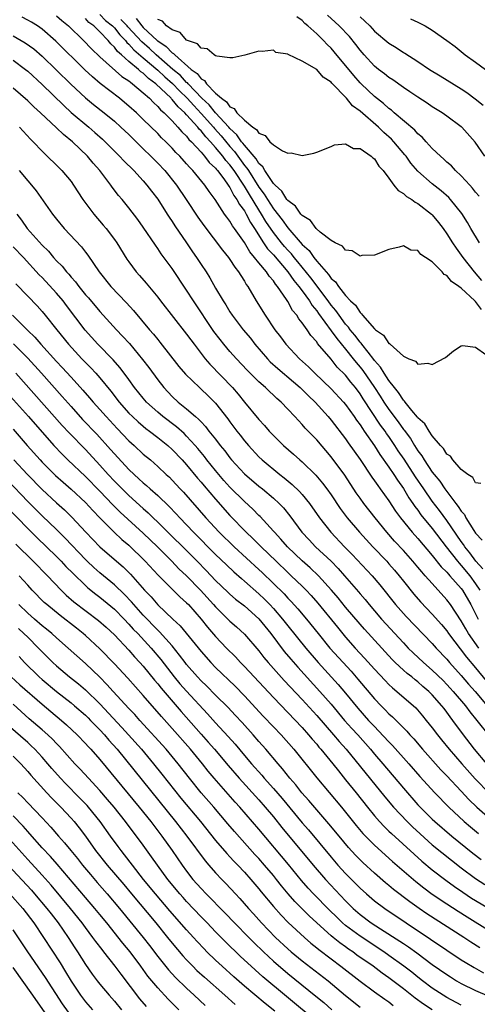
# Model space of a CAD drawing. Units: inches. Extents: x 2613000 to 2616000, y 1482000 to 1485000.
# Drawn here: x 2613080 to 2613143, y 1483272 to 1483408 of the extents above; entities that cross this region are included whole.
import ezdxf

# ---------------------------------------------------------------- set-up
doc = ezdxf.new("R2010")
doc.units = ezdxf.units.IN
doc.header["$MEASUREMENT"] = 0
doc.layers.add('LD26131482_2ft', color=6, linetype='Continuous')

msp = doc.modelspace()

# ---------------------------------------------------------------- linework, layer by layer
at = {"layer": 'LD26131482_2ft'}
for points, elevation in [([(2613143.97, 1483331.97), (2613143.04, 1483333), (2613142.18, 1483334.18), (2613141.51, 1483335), (2613141.31, 1483335.31), (2613141, 1483335.73), (2613139, 1483338.65), (2613138, 1483340), (2613137, 1483341.32), (2613135.82, 1483343), (2613134.67, 1483344.67), (2613133.1, 1483347.1), (2613132.28, 1483348.28), (2613131.83, 1483349), (2613131, 1483350.23), (2613130.67, 1483350.67), (2613130.46, 1483351), (2613129.83, 1483351.83), (2613127.45, 1483355.45), (2613127, 1483356.16), (2613126.35, 1483357), (2613125.74, 1483357.74), (2613125, 1483358.71), (2613123.85, 1483359.85), (2613123, 1483360.92), (2613121.12, 1483363.12), (2613121, 1483363.32), (2613120.19, 1483364.19), (2613119.67, 1483365), (2613119, 1483365.97), (2613118.52, 1483366.52), (2613118.24, 1483367), (2613117.66, 1483367.66), (2613117, 1483368.91), (2613116.84, 1483369.16), (2613115.56, 1483371), (2613115.29, 1483371.29), (2613115, 1483371.75), (2613114.4, 1483372.4), (2613114.04, 1483373), (2613113, 1483374.25), (2613112.41, 1483375), (2613111.75, 1483375.75), (2613111, 1483377.04), (2613109.64, 1483379), (2613109.37, 1483379.37), (2613109, 1483380.01), (2613108.56, 1483380.56), (2613108.25, 1483381), (2613106.93, 1483383), (2613106.1, 1483384.1), (2613105.51, 1483385), (2613103.86, 1483387), (2613103.43, 1483387.43), (2613103, 1483387.95), (2613102.05, 1483389), (2613101.52, 1483389.52), (2613101, 1483390.1), (2613100.1, 1483391), (2613099.54, 1483391.54), (2613099, 1483392.11), (2613097, 1483394.08), (2613096.04, 1483395), (2613095, 1483395.93), (2613094.42, 1483396.42), (2613093.7, 1483397), (2613091.04, 1483399.04), (2613089.95, 1483399.95), (2613088.92, 1483400.92), (2613084.91, 1483404.91), (2613083, 1483406.55), (2613082.34, 1483407), (2613081.51, 1483407.51), (2613081, 1483407.81), (2613080.22, 1483408.22)], 10244), ([(2613085, 1483408.41), (2613085.74, 1483407.74), (2613086.66, 1483407), (2613088.74, 1483405), (2613089.85, 1483403.85), (2613091, 1483402.75), (2613094.03, 1483400.03), (2613095, 1483399.41), (2613095.21, 1483399.21), (2613095.53, 1483399), (2613097, 1483397.75), (2613097.84, 1483397), (2613098.4, 1483396.4), (2613099, 1483395.88), (2613099.4, 1483395.4), (2613099.88, 1483395), (2613101, 1483393.86), (2613101.8, 1483393), (2613102.35, 1483392.35), (2613103, 1483391.75), (2613103.32, 1483391.32), (2613103.67, 1483391), (2613105, 1483389.55), (2613105.48, 1483389), (2613106.13, 1483388.13), (2613107, 1483387.33), (2613107.14, 1483387.14), (2613107.26, 1483387), (2613108.13, 1483385.87), (2613108.76, 1483385), (2613108.85, 1483384.85), (2613109, 1483384.66), (2613109.55, 1483383.55), (2613109.97, 1483383), (2613110.31, 1483382.31), (2613111, 1483381.43), (2613111.25, 1483381), (2613111.83, 1483379.83), (2613112.38, 1483379), (2613113.66, 1483377), (2613114.2, 1483376.2), (2613115, 1483375.34), (2613117.02, 1483373), (2613117.83, 1483371.83), (2613118.54, 1483371), (2613119, 1483370.37), (2613119.99, 1483369), (2613120.36, 1483368.36), (2613121, 1483367.61), (2613121.25, 1483367.25), (2613123, 1483364.87), (2613123.77, 1483363.77), (2613125, 1483362.3), (2613126.06, 1483361), (2613126.47, 1483360.47), (2613127, 1483359.85), (2613127.38, 1483359.38), (2613128.99, 1483357), (2613129.8, 1483355.8), (2613130.3, 1483355), (2613131, 1483353.97), (2613132.27, 1483352.27), (2613133, 1483351.23), (2613133.11, 1483351.11), (2613133.96, 1483349.96), (2613134.54, 1483349), (2613135, 1483348.28), (2613135.56, 1483347.56), (2613135.88, 1483347), (2613137, 1483345.33), (2613137.26, 1483345), (2613138.05, 1483344.05), (2613138.75, 1483343), (2613139, 1483342.66), (2613140.25, 1483341), (2613140.58, 1483340.58), (2613141, 1483339.9), (2613141.44, 1483339.44), (2613141.66, 1483339), (2613142.76, 1483337.24), (2613143, 1483336.88), (2613143.92, 1483335.92)], 10242), ([(2613143.73, 1483343.73), (2613143, 1483343.83), (2613142.59, 1483344.59), (2613141.9, 1483345), (2613141, 1483345.7), (2613139.85, 1483347), (2613139.52, 1483347.52), (2613139, 1483347.81), (2613138.57, 1483348.57), (2613138.14, 1483349), (2613137, 1483350.33), (2613136.56, 1483351), (2613135.98, 1483351.98), (2613135, 1483352.82), (2613134.93, 1483352.93), (2613134.16, 1483353.84), (2613133.23, 1483355), (2613133.14, 1483355.14), (2613133, 1483355.26), (2613132.34, 1483356.34), (2613131.77, 1483357), (2613131, 1483357.97), (2613130.33, 1483359), (2613129.84, 1483359.84), (2613129, 1483360.77), (2613128.91, 1483360.91), (2613128.11, 1483361.89), (2613127.25, 1483363), (2613127.15, 1483363.15), (2613127, 1483363.28), (2613126.26, 1483364.26), (2613125.63, 1483365), (2613125.38, 1483365.38), (2613125, 1483365.79), (2613124.1, 1483367), (2613123.65, 1483367.65), (2613123, 1483368.41), (2613122.57, 1483369), (2613120.17, 1483372.17), (2613118.39, 1483374.39), (2613117.87, 1483375), (2613117.49, 1483375.49), (2613117, 1483376.01), (2613116.53, 1483376.53), (2613116.14, 1483377), (2613115, 1483378.46), (2613113.98, 1483379.98), (2613113.38, 1483381), (2613113, 1483381.58), (2613111.69, 1483383.69), (2613111, 1483384.87), (2613109.58, 1483387), (2613109, 1483387.78), (2613108.41, 1483388.41), (2613107.99, 1483389), (2613107, 1483390.21), (2613106.3, 1483391), (2613105.66, 1483391.66), (2613105, 1483392.52), (2613104.75, 1483392.75), (2613104.56, 1483393), (2613103, 1483394.73), (2613102.75, 1483395), (2613101.82, 1483395.82), (2613101, 1483396.84), (2613100.91, 1483396.91), (2613100.84, 1483397), (2613098.72, 1483399), (2613097.73, 1483399.73), (2613097, 1483400.45), (2613096.67, 1483400.67), (2613096.33, 1483401), (2613095, 1483402.1), (2613093.99, 1483403), (2613093.45, 1483403.45), (2613093, 1483404.08), (2613092.51, 1483404.51), (2613092.12, 1483405), (2613091, 1483406.17), (2613090.15, 1483407), (2613089.48, 1483407.48), (2613089, 1483408.02)], 10240), ([(2613091, 1483408.6), (2613091.77, 1483407.77), (2613092.73, 1483407), (2613093, 1483406.72), (2613093.76, 1483405.76), (2613094.53, 1483405), (2613094.73, 1483404.73), (2613095, 1483404.5), (2613095.69, 1483403.69), (2613097, 1483402.57), (2613099, 1483400.89), (2613099.97, 1483399.97), (2613101.04, 1483399.04), (2613102.02, 1483398.02), (2613103.07, 1483397), (2613103.98, 1483395.98), (2613105, 1483394.91), (2613106.71, 1483393), (2613106.84, 1483392.84), (2613107.79, 1483391.79), (2613109, 1483390.32), (2613109.63, 1483389.63), (2613111, 1483387.73), (2613111.35, 1483387.35), (2613111.55, 1483387), (2613113, 1483384.69), (2613113.74, 1483383.74), (2613114.17, 1483383), (2613115, 1483381.72), (2613116.21, 1483380.21), (2613117, 1483379.07), (2613119, 1483376.8), (2613119.94, 1483375.94), (2613120.59, 1483375), (2613121, 1483374.49), (2613122.3, 1483373), (2613122.64, 1483372.64), (2613123, 1483372.1), (2613123.61, 1483371.61), (2613124, 1483371), (2613125, 1483369.74), (2613125.7, 1483369), (2613126.38, 1483368.38), (2613127, 1483367.37), (2613127.22, 1483367.22), (2613127.36, 1483367), (2613129, 1483365.12), (2613129.14, 1483365), (2613130.26, 1483364.26), (2613131, 1483363.1), (2613131.08, 1483363.08), (2613131.15, 1483363), (2613133, 1483361.33), (2613133.73, 1483361), (2613134.67, 1483360.67), (2613135, 1483360.25), (2613136.4, 1483360.4), (2613137, 1483360.19), (2613138.82, 1483361.18), (2613139.92, 1483362.08), (2613141, 1483362.77), (2613141.17, 1483362.83), (2613143, 1483362.58), (2613144.43, 1483361.57)], 10238), ([(2613143.82, 1483367.82), (2613143, 1483368.9), (2613142.94, 1483368.94), (2613142.89, 1483369), (2613141, 1483370.75), (2613140.67, 1483371), (2613139.67, 1483371.67), (2613139, 1483372.52), (2613138.65, 1483372.65), (2613138.36, 1483373), (2613137, 1483374.37), (2613136.05, 1483375), (2613135.4, 1483375.4), (2613135, 1483375.94), (2613134.01, 1483376.01), (2613133, 1483376.62), (2613132.41, 1483376.41), (2613131, 1483376.11), (2613129, 1483375.31), (2613127.25, 1483375.25), (2613127, 1483375.19), (2613125.91, 1483375.91), (2613125, 1483375.99), (2613124.57, 1483376.57), (2613123.57, 1483377), (2613123, 1483377.32), (2613121.5, 1483378.5), (2613120.93, 1483379), (2613120.12, 1483380.12), (2613119, 1483380.78), (2613118.91, 1483380.91), (2613118.81, 1483381), (2613118.08, 1483382.08), (2613117, 1483382.85), (2613116.88, 1483383), (2613116.17, 1483384.17), (2613115.23, 1483385), (2613115, 1483385.24), (2613113.83, 1483387), (2613113.53, 1483387.53), (2613113, 1483387.98), (2613112.63, 1483388.63), (2613111, 1483390.5), (2613110.79, 1483390.79), (2613110.6, 1483391), (2613109.96, 1483391.96), (2613109, 1483392.8), (2613108.83, 1483393), (2613106.98, 1483395), (2613106.1, 1483396.1), (2613105.12, 1483397), (2613103.21, 1483399), (2613103.12, 1483399.12), (2613103, 1483399.2), (2613102.13, 1483400.13), (2613101.1, 1483401), (2613098.79, 1483403), (2613097.86, 1483403.87), (2613096.79, 1483404.79), (2613094.86, 1483406.86), (2613094.75, 1483407), (2613093.88, 1483407.88)], 10236), ([(2613096.01, 1483408.01), (2613096.81, 1483407), (2613097, 1483406.8), (2613098.92, 1483405), (2613099, 1483404.93), (2613100.18, 1483404.18), (2613101, 1483403.3), (2613101.2, 1483403.2), (2613101.36, 1483403), (2613103.65, 1483401), (2613104.44, 1483400.44), (2613105, 1483399.7), (2613105.46, 1483399.46), (2613105.76, 1483399), (2613107, 1483397.73), (2613107.82, 1483397), (2613108.52, 1483396.52), (2613109, 1483395.82), (2613109.58, 1483395.58), (2613109.96, 1483395), (2613111, 1483393.96), (2613112.16, 1483393), (2613112.68, 1483392.68), (2613113, 1483392.16), (2613113.86, 1483391.86), (2613114.52, 1483391), (2613115, 1483390.55), (2613116.27, 1483389.73), (2613117, 1483389.43), (2613117.47, 1483389.47), (2613119, 1483389.1), (2613120.59, 1483389.41), (2613121, 1483389.55), (2613123, 1483390.34), (2613123.45, 1483390.55), (2613125, 1483390.72), (2613126.07, 1483390.07), (2613127, 1483390.05), (2613128.53, 1483389), (2613128.76, 1483388.76), (2613129, 1483388.64), (2613129.62, 1483387.62), (2613130.19, 1483387), (2613131, 1483385.96), (2613131.68, 1483385), (2613132.26, 1483384.26), (2613133, 1483383.83), (2613133.43, 1483383.43), (2613134.15, 1483383), (2613134.63, 1483382.63), (2613135, 1483382.45), (2613136.89, 1483381), (2613137, 1483380.9), (2613137.84, 1483379.84), (2613138.48, 1483379), (2613139, 1483378.27), (2613139.8, 1483377), (2613140.28, 1483376.28), (2613141, 1483375.31), (2613141.21, 1483375), (2613142.78, 1483373), (2613143.83, 1483371.83)], 10234), ([(2613143.55, 1483377), (2613142.34, 1483379), (2613141.85, 1483379.85), (2613141.08, 1483381.08), (2613139.54, 1483383), (2613139.28, 1483383.28), (2613138.22, 1483384.22), (2613137, 1483385.18), (2613135, 1483386.91), (2613134.03, 1483388.03), (2613133.36, 1483389), (2613133.2, 1483389.2), (2613131.69, 1483391), (2613131.35, 1483391.35), (2613130.28, 1483392.28), (2613129.53, 1483393), (2613127, 1483395.22), (2613125.97, 1483395.97), (2613125.13, 1483397), (2613123.1, 1483399.1), (2613123, 1483399.22), (2613121.91, 1483399.91), (2613121, 1483400.99), (2613119, 1483402.15), (2613117.05, 1483403.05), (2613117, 1483403.1), (2613115.35, 1483403.35), (2613115, 1483403.63), (2613113.45, 1483403.45), (2613113, 1483403.51), (2613111.06, 1483402.94), (2613109.4, 1483402.6), (2613109, 1483402.61), (2613107.19, 1483402.81), (2613107, 1483402.89), (2613106.81, 1483403), (2613105.82, 1483403.82), (2613105, 1483403.91), (2613104.52, 1483404.52), (2613103.1, 1483405), (2613103, 1483405.05), (2613102.1, 1483406.1), (2613101, 1483406.44), (2613100.23, 1483407), (2613099.66, 1483407.66), (2613099, 1483407.88)], 10232), ([(2613143.48, 1483383.48), (2613143, 1483384.02), (2613142.58, 1483384.58), (2613142.17, 1483385), (2613141, 1483386.26), (2613140.19, 1483387), (2613139.64, 1483387.64), (2613139, 1483388.18), (2613138.59, 1483388.59), (2613138.12, 1483389), (2613137, 1483390.08), (2613136.15, 1483391), (2613135.61, 1483391.61), (2613135, 1483392.09), (2613134.58, 1483392.58), (2613131.73, 1483395), (2613131.34, 1483395.34), (2613131, 1483395.58), (2613130.26, 1483396.26), (2613129, 1483397.25), (2613127.15, 1483399), (2613127, 1483399.15), (2613126.14, 1483400.14), (2613123.44, 1483403.44), (2613123, 1483403.94), (2613122.44, 1483404.44), (2613121.92, 1483405), (2613121, 1483405.89), (2613119.79, 1483407), (2613119.36, 1483407.36), (2613119, 1483407.73), (2613118.27, 1483408.27)], 10230), ([(2613144.28, 1483389), (2613142.91, 1483390.91), (2613141.08, 1483393), (2613141, 1483393.07), (2613139, 1483394.54), (2613138.35, 1483395), (2613137, 1483395.83), (2613136.31, 1483396.31), (2613135, 1483397.15), (2613133.91, 1483397.91), (2613133, 1483398.48), (2613131.53, 1483399.53), (2613131, 1483399.87), (2613130.38, 1483400.38), (2613129.57, 1483401), (2613129, 1483401.46), (2613127.58, 1483403), (2613127, 1483403.67), (2613126.43, 1483404.43), (2613125.52, 1483405.52), (2613124.1, 1483407), (2613123.54, 1483407.54), (2613122.49, 1483408.49)], 10228), ([(2613127, 1483408.26), (2613127.68, 1483407.68), (2613128.36, 1483407), (2613129, 1483406.3), (2613131, 1483404.63), (2613132.02, 1483404.02), (2613133, 1483403.35), (2613133.22, 1483403.22), (2613135, 1483402.09), (2613136.62, 1483401), (2613138.09, 1483400.09), (2613141, 1483398.31), (2613141.79, 1483397.79), (2613142.94, 1483396.94), (2613144.03, 1483396.03)], 10226), ([(2613134, 1483408), (2613135, 1483407.51), (2613135.35, 1483407.35), (2613136.01, 1483407), (2613137, 1483406.4), (2613139, 1483405.01), (2613140.15, 1483404.15), (2613141.57, 1483403), (2613143, 1483401.99), (2613144.34, 1483401)], 10224), ([(2613079, 1483405.64), (2613080.12, 1483405), (2613080.67, 1483404.67), (2613081.83, 1483403.83), (2613083, 1483402.83), (2613085, 1483400.9), (2613086.96, 1483398.96), (2613089, 1483397.06), (2613090.13, 1483396.13), (2613091.58, 1483395), (2613093, 1483393.82), (2613093.91, 1483393), (2613095, 1483391.97), (2613097, 1483390.02), (2613098.04, 1483389), (2613099, 1483388.02), (2613099.96, 1483387), (2613101.58, 1483385), (2613102.95, 1483383), (2613104.56, 1483380.56), (2613105.39, 1483379.39), (2613107.98, 1483375.98), (2613108.79, 1483375), (2613109, 1483374.7), (2613109.65, 1483373.65), (2613110.2, 1483373), (2613110.49, 1483372.49), (2613111, 1483371.73), (2613111.26, 1483371.26), (2613111.48, 1483371), (2613112.64, 1483369), (2613113.87, 1483367), (2613115.22, 1483365), (2613116, 1483364), (2613116.73, 1483363), (2613118.6, 1483361), (2613119.87, 1483359.87), (2613120.73, 1483359), (2613123, 1483356.85), (2613124.73, 1483355), (2613125, 1483354.67), (2613126.2, 1483353), (2613126.52, 1483352.52), (2613127, 1483351.87), (2613127.33, 1483351.33), (2613127.58, 1483351), (2613129, 1483348.97), (2613129.75, 1483347.75), (2613131, 1483346.01), (2613131.68, 1483345), (2613132.19, 1483344.19), (2613133, 1483343.06), (2613133.77, 1483341.77), (2613134.31, 1483341), (2613134.58, 1483340.58), (2613135, 1483340.04), (2613135.43, 1483339.43), (2613137, 1483337.54), (2613138.91, 1483335), (2613140.48, 1483333), (2613140.71, 1483332.71), (2613141, 1483332.42), (2613142.17, 1483331), (2613143, 1483329.89), (2613143.59, 1483329)], 10246), ([(2613079, 1483402.26), (2613080.71, 1483401), (2613081, 1483400.77), (2613083, 1483398.91), (2613085.99, 1483395.99), (2613087.04, 1483395.04), (2613089.47, 1483393), (2613090.29, 1483392.29), (2613091.35, 1483391.35), (2613091.72, 1483391), (2613093.36, 1483389.36), (2613093.73, 1483389), (2613094.33, 1483388.33), (2613095.69, 1483387), (2613097, 1483385.57), (2613097.5, 1483385), (2613098.14, 1483384.14), (2613099, 1483383.04), (2613100.31, 1483381), (2613100.57, 1483380.57), (2613101, 1483379.96), (2613101.37, 1483379.37), (2613102.97, 1483377.03), (2613103.79, 1483375.79), (2613104.35, 1483375), (2613105, 1483374), (2613105.68, 1483373), (2613106.19, 1483372.19), (2613107, 1483370.77), (2613108.05, 1483369), (2613108.43, 1483368.43), (2613109, 1483367.49), (2613109.32, 1483367), (2613110.84, 1483365), (2613111.82, 1483363.82), (2613112.46, 1483363), (2613114.18, 1483361), (2613114.58, 1483360.58), (2613115.62, 1483359.62), (2613117.78, 1483357.78), (2613118.72, 1483357), (2613119, 1483356.74), (2613119.87, 1483355.87), (2613120.8, 1483355), (2613122.59, 1483353), (2613123, 1483352.51), (2613125, 1483349.91), (2613125.36, 1483349.36), (2613127, 1483347.06), (2613128.63, 1483344.63), (2613129, 1483344.12), (2613129.45, 1483343.45), (2613129.8, 1483343), (2613131, 1483341.34), (2613131.92, 1483339.92), (2613132.58, 1483339), (2613134.23, 1483337), (2613135, 1483336.16), (2613137, 1483333.81), (2613138.24, 1483332.24), (2613139, 1483331.5), (2613139.22, 1483331.22), (2613139.44, 1483331), (2613141, 1483329.21), (2613141.16, 1483329), (2613142.35, 1483327), (2613143, 1483325.74), (2613143.34, 1483325)], 10248), ([(2613143.46, 1483321), (2613142.02, 1483323), (2613141.64, 1483323.64), (2613141, 1483324.78), (2613139.51, 1483327), (2613139, 1483327.67), (2613137, 1483329.9), (2613136.03, 1483331), (2613135.53, 1483331.53), (2613135, 1483332.19), (2613134.32, 1483333), (2613133, 1483334.49), (2613131.78, 1483335.78), (2613130.69, 1483337), (2613129.09, 1483339), (2613127.53, 1483341), (2613127, 1483341.72), (2613126.46, 1483342.46), (2613124.88, 1483344.88), (2613123, 1483347.45), (2613121, 1483349.78), (2613119.41, 1483351.41), (2613119, 1483351.91), (2613118.46, 1483352.46), (2613117.98, 1483353), (2613117, 1483354.04), (2613116.08, 1483355), (2613115.49, 1483355.49), (2613115, 1483355.96), (2613114.45, 1483356.45), (2613113.91, 1483357), (2613113, 1483357.8), (2613111.4, 1483359.4), (2613109.9, 1483361), (2613109, 1483361.99), (2613108.14, 1483363), (2613107.63, 1483363.63), (2613106.77, 1483364.77), (2613103.94, 1483369), (2613103, 1483370.49), (2613101, 1483373.46), (2613099.49, 1483375.49), (2613099, 1483376.25), (2613098.68, 1483376.68), (2613097, 1483379.18), (2613096.23, 1483380.23), (2613095, 1483381.85), (2613094.07, 1483383), (2613093.57, 1483383.57), (2613092.71, 1483384.71), (2613092.52, 1483385), (2613090.99, 1483387), (2613090.05, 1483388.05), (2613089.29, 1483389), (2613087.19, 1483391), (2613085.97, 1483391.97), (2613085, 1483392.93), (2613082.77, 1483395), (2613081.83, 1483395.83), (2613081, 1483396.67), (2613079, 1483398.4)], 10250), ([(2613079.89, 1483393), (2613081.37, 1483391.37), (2613081.78, 1483391), (2613083, 1483389.67), (2613083.72, 1483389), (2613085, 1483387.76), (2613085.37, 1483387.37), (2613085.75, 1483387), (2613087, 1483385.49), (2613087.35, 1483385), (2613088.65, 1483383), (2613090.14, 1483381), (2613091.47, 1483379.47), (2613091.86, 1483379), (2613093, 1483377.48), (2613093.35, 1483377), (2613094.74, 1483374.74), (2613095, 1483374.37), (2613096.03, 1483373), (2613096.49, 1483372.49), (2613097.42, 1483371.42), (2613099, 1483369.51), (2613099.39, 1483369), (2613103, 1483364.41), (2613103.59, 1483363.59), (2613104.02, 1483363), (2613105.57, 1483361), (2613106.22, 1483360.22), (2613109.33, 1483357), (2613110.11, 1483356.11), (2613111, 1483355), (2613113, 1483352.61), (2613113.77, 1483351.77), (2613114.43, 1483351), (2613115, 1483350.39), (2613116.42, 1483349), (2613117.81, 1483347.81), (2613118.68, 1483347), (2613119, 1483346.73), (2613120.88, 1483344.88), (2613121.81, 1483343.81), (2613122.41, 1483343), (2613123, 1483342.18), (2613124.27, 1483340.27), (2613125.22, 1483339), (2613126.92, 1483337), (2613128.76, 1483335), (2613130.69, 1483333), (2613131, 1483332.65), (2613131.76, 1483331.76), (2613132.4, 1483331), (2613133, 1483330.22), (2613134.45, 1483328.45), (2613135.38, 1483327.38), (2613137, 1483325.69), (2613138.26, 1483324.26), (2613139, 1483323.37), (2613139.26, 1483323), (2613141.75, 1483319.75), (2613143, 1483318.28), (2613144.46, 1483316.46)], 10252), ([(2613079.81, 1483387), (2613081, 1483385.6), (2613081.54, 1483385), (2613082.19, 1483384.19), (2613084.43, 1483381), (2613085, 1483380.27), (2613086.07, 1483379), (2613088.46, 1483376.46), (2613089, 1483375.71), (2613089.31, 1483375.31), (2613090.9, 1483373), (2613092.51, 1483371), (2613094.7, 1483368.7), (2613095.65, 1483367.65), (2613097.87, 1483365), (2613098.4, 1483364.4), (2613099, 1483363.64), (2613099.3, 1483363.3), (2613101.93, 1483359.93), (2613102.85, 1483358.85), (2613104.76, 1483357), (2613105, 1483356.8), (2613105.92, 1483355.92), (2613107, 1483354.85), (2613108.69, 1483352.69), (2613109, 1483352.25), (2613109.95, 1483351), (2613110.42, 1483350.42), (2613111, 1483349.65), (2613111.54, 1483349), (2613113, 1483347.41), (2613113.43, 1483347), (2613115.88, 1483345), (2613116.51, 1483344.51), (2613117.62, 1483343.62), (2613118.63, 1483342.63), (2613119, 1483342.22), (2613120.02, 1483341), (2613121.4, 1483339), (2613122.97, 1483337), (2613124.87, 1483335), (2613125.92, 1483333.92), (2613128.68, 1483331), (2613129.73, 1483329.73), (2613131.92, 1483327), (2613133.38, 1483325.38), (2613137, 1483321.61), (2613137.53, 1483321), (2613139, 1483319.46), (2613139.39, 1483319), (2613141, 1483317.21), (2613142.02, 1483316.02), (2613142.92, 1483315), (2613144.61, 1483313)], 10254), ([(2613079.48, 1483381), (2613080.14, 1483380.14), (2613080.92, 1483379), (2613083, 1483376.7), (2613083.87, 1483375.87), (2613084.59, 1483375), (2613085, 1483374.55), (2613085.78, 1483373.78), (2613086.37, 1483373), (2613086.68, 1483372.68), (2613087, 1483372.27), (2613087.61, 1483371.61), (2613088.06, 1483371), (2613089, 1483369.85), (2613089.4, 1483369.4), (2613091, 1483367.52), (2613093.3, 1483365), (2613094.13, 1483364.13), (2613095.08, 1483363.08), (2613096.91, 1483360.91), (2613097.78, 1483359.78), (2613099, 1483358.08), (2613099.83, 1483357), (2613101, 1483355.76), (2613101.83, 1483355), (2613103, 1483354.06), (2613104.21, 1483353), (2613104.65, 1483352.65), (2613105, 1483352.25), (2613105.62, 1483351.62), (2613106.09, 1483351), (2613107, 1483349.86), (2613107.66, 1483349), (2613108.27, 1483348.27), (2613109, 1483347.27), (2613109.23, 1483347), (2613111, 1483345.08), (2613113, 1483343.38), (2613113.49, 1483343), (2613115, 1483341.73), (2613115.81, 1483341), (2613116.4, 1483340.4), (2613117.29, 1483339.29), (2613118.95, 1483337), (2613119.94, 1483335.94), (2613120.85, 1483335), (2613123, 1483333.01), (2613123.99, 1483331.99), (2613124.87, 1483331), (2613126.78, 1483328.78), (2613127, 1483328.5), (2613127.69, 1483327.69), (2613128.24, 1483327), (2613129, 1483326.12), (2613129.98, 1483325), (2613133, 1483321.71), (2613133.67, 1483321), (2613134.34, 1483320.34), (2613135.78, 1483319), (2613137, 1483317.96), (2613138.49, 1483316.49), (2613139, 1483315.97), (2613139.46, 1483315.46), (2613139.88, 1483315), (2613141.58, 1483313), (2613142.18, 1483312.18), (2613143.17, 1483311), (2613144.85, 1483308.85)], 10256), ([(2613144.55, 1483305), (2613142.86, 1483307), (2613141.19, 1483309.19), (2613139.86, 1483311), (2613139.47, 1483311.47), (2613139, 1483312.14), (2613138.62, 1483312.62), (2613138.34, 1483313), (2613137, 1483314.54), (2613136.54, 1483315), (2613135.7, 1483315.7), (2613135, 1483316.33), (2613134.61, 1483316.61), (2613134.15, 1483317), (2613133.5, 1483317.5), (2613133, 1483317.94), (2613131.86, 1483319), (2613131.43, 1483319.43), (2613127.6, 1483323.6), (2613127, 1483324.28), (2613125, 1483326.65), (2613123.95, 1483327.95), (2613123.07, 1483329), (2613121.26, 1483331), (2613120.1, 1483332.1), (2613119, 1483333.05), (2613116.94, 1483335), (2613116.05, 1483336.05), (2613115.14, 1483337), (2613115, 1483337.17), (2613113.17, 1483339.17), (2613113, 1483339.33), (2613112.18, 1483340.18), (2613111, 1483341.27), (2613109, 1483343.25), (2613108.17, 1483344.17), (2613107, 1483345.52), (2613105.81, 1483347), (2613105.47, 1483347.47), (2613104.57, 1483348.57), (2613104.2, 1483349), (2613103, 1483350.28), (2613102.64, 1483350.64), (2613101.58, 1483351.58), (2613099.71, 1483353), (2613099, 1483353.6), (2613097.44, 1483355), (2613097, 1483355.52), (2613095.8, 1483357), (2613095, 1483358.11), (2613094.64, 1483358.64), (2613093.77, 1483359.77), (2613092.82, 1483360.82), (2613090.72, 1483363), (2613088.96, 1483364.96), (2613086.36, 1483368.36), (2613085.9, 1483369), (2613085, 1483370.07), (2613083, 1483372.21), (2613082.6, 1483372.6), (2613080.41, 1483375), (2613079, 1483376.45)], 10258), ([(2613079.35, 1483371.35), (2613081, 1483369.63), (2613082.3, 1483368.3), (2613083, 1483367.54), (2613083.44, 1483367), (2613085.02, 1483365), (2613086.65, 1483363), (2613088.5, 1483361), (2613089.74, 1483359.74), (2613090.42, 1483359), (2613091, 1483358.34), (2613092.5, 1483356.5), (2613093.65, 1483355), (2613095, 1483353.49), (2613095.49, 1483353), (2613096.27, 1483352.27), (2613097, 1483351.65), (2613097.36, 1483351.36), (2613097.84, 1483351), (2613099, 1483350.1), (2613100.39, 1483349), (2613101, 1483348.46), (2613102.39, 1483347), (2613103, 1483346.32), (2613104.49, 1483344.49), (2613105, 1483343.92), (2613105.41, 1483343.41), (2613107, 1483341.58), (2613109, 1483339.34), (2613111.26, 1483337), (2613112.16, 1483336.16), (2613113.31, 1483335), (2613115.37, 1483333), (2613117, 1483331.43), (2613117.47, 1483331), (2613119, 1483329.53), (2613119.53, 1483329), (2613120.25, 1483328.25), (2613121.18, 1483327.18), (2613123.87, 1483323.87), (2613125, 1483322.5), (2613126.34, 1483321), (2613127.62, 1483319.62), (2613129, 1483318.08), (2613130.49, 1483316.49), (2613131, 1483315.97), (2613131.49, 1483315.49), (2613132.11, 1483315), (2613134.71, 1483312.71), (2613135.64, 1483311.64), (2613136.16, 1483311), (2613137, 1483309.95), (2613137.7, 1483309), (2613138.29, 1483308.29), (2613139.34, 1483307), (2613141.07, 1483305), (2613142.92, 1483302.92), (2613144.9, 1483300.9)], 10260), ([(2613078.88, 1483367), (2613081, 1483364.89), (2613081.98, 1483363.98), (2613082.82, 1483363), (2613085, 1483360.63), (2613085.79, 1483359.79), (2613087, 1483358.44), (2613088.65, 1483356.65), (2613089.58, 1483355.58), (2613090.07, 1483355), (2613091, 1483353.97), (2613091.85, 1483353), (2613093.37, 1483351.37), (2613095, 1483349.66), (2613095.74, 1483349), (2613097, 1483347.81), (2613097.98, 1483347), (2613099, 1483346.11), (2613100.17, 1483345), (2613100.61, 1483344.61), (2613101, 1483344.21), (2613102.12, 1483343), (2613102.55, 1483342.55), (2613105.67, 1483339), (2613107.52, 1483337), (2613109.56, 1483335), (2613113, 1483331.86), (2613113.44, 1483331.44), (2613116.48, 1483328.48), (2613117, 1483327.9), (2613117.45, 1483327.45), (2613118.4, 1483326.4), (2613119.57, 1483325), (2613121.19, 1483323), (2613122.84, 1483321), (2613124.64, 1483319), (2613125.78, 1483317.78), (2613126.7, 1483316.7), (2613129, 1483313.96), (2613129.92, 1483313), (2613130.47, 1483312.47), (2613131, 1483311.91), (2613131.49, 1483311.49), (2613133.49, 1483309.49), (2613133.88, 1483309), (2613134.43, 1483308.43), (2613135.64, 1483307), (2613138.18, 1483304.18), (2613139, 1483303.34), (2613141, 1483301.21), (2613142.06, 1483300.06), (2613143.15, 1483299), (2613145, 1483297.39)], 10262), ([(2613079.06, 1483363.06), (2613081, 1483361.08), (2613082.9, 1483359), (2613085.77, 1483355.77), (2613087, 1483354.38), (2613088.61, 1483352.61), (2613090.57, 1483350.57), (2613092.46, 1483348.46), (2613093, 1483347.83), (2613095, 1483345.68), (2613095.72, 1483345), (2613096.4, 1483344.4), (2613097, 1483343.82), (2613097.45, 1483343.45), (2613097.94, 1483343), (2613099, 1483342.07), (2613100.57, 1483340.57), (2613101.55, 1483339.55), (2613102.04, 1483339), (2613103.94, 1483337), (2613107, 1483333.95), (2613108.5, 1483332.5), (2613109.53, 1483331.53), (2613110.59, 1483330.59), (2613111, 1483330.26), (2613113, 1483328.49), (2613113.76, 1483327.76), (2613114.51, 1483327), (2613115, 1483326.48), (2613116.29, 1483325), (2613117, 1483324.08), (2613119.48, 1483321), (2613121.21, 1483319), (2613123.97, 1483315.97), (2613125, 1483314.76), (2613126.69, 1483312.69), (2613128.19, 1483311), (2613129, 1483310.13), (2613129.57, 1483309.57), (2613131, 1483308.03), (2613131.51, 1483307.51), (2613133.74, 1483305), (2613135.26, 1483303.26), (2613137.33, 1483301), (2613139.29, 1483299), (2613141.42, 1483297), (2613142.27, 1483296.27), (2613143.37, 1483295.37)], 10264), ([(2613079.37, 1483359), (2613085.78, 1483351.78), (2613086.74, 1483350.74), (2613089, 1483348.44), (2613091, 1483346.27), (2613092.14, 1483345), (2613093, 1483344.09), (2613094.07, 1483343), (2613095, 1483342.09), (2613097, 1483340.27), (2613097.68, 1483339.68), (2613098.38, 1483339), (2613099, 1483338.41), (2613104.44, 1483333), (2613105.71, 1483331.71), (2613107, 1483330.34), (2613108.71, 1483328.71), (2613109, 1483328.43), (2613109.77, 1483327.77), (2613111, 1483326.82), (2613113, 1483325.03), (2613114.64, 1483323), (2613116.52, 1483320.52), (2613117.44, 1483319.44), (2613118.37, 1483318.37), (2613121.44, 1483315), (2613123, 1483313.23), (2613124.87, 1483311), (2613125.87, 1483309.87), (2613126.67, 1483309), (2613128.44, 1483307), (2613129, 1483306.32), (2613130.14, 1483305), (2613133, 1483301.63), (2613135, 1483299.34), (2613135.32, 1483299), (2613137, 1483297.34), (2613137.36, 1483297), (2613139.7, 1483295), (2613142.63, 1483292.63), (2613143.77, 1483291.77)], 10266), ([(2613078.23, 1483356.23), (2613081.11, 1483353), (2613084.62, 1483349), (2613085.78, 1483347.78), (2613086.58, 1483347), (2613089, 1483344.71), (2613091, 1483342.69), (2613092.8, 1483340.8), (2613093.8, 1483339.8), (2613097, 1483336.88), (2613098.96, 1483335), (2613100.94, 1483333), (2613101.94, 1483331.94), (2613103, 1483330.96), (2613104.9, 1483329), (2613106.73, 1483327), (2613107, 1483326.68), (2613109, 1483324.73), (2613109.92, 1483323.92), (2613111, 1483322.9), (2613113, 1483320.6), (2613113.7, 1483319.7), (2613114.3, 1483319), (2613116.52, 1483316.52), (2613119, 1483313.88), (2613121, 1483311.69), (2613123.33, 1483309), (2613124.09, 1483308.09), (2613125.07, 1483307), (2613130.42, 1483300.42), (2613131.63, 1483299), (2613133.51, 1483297), (2613134.26, 1483296.26), (2613135.3, 1483295.3), (2613137, 1483293.81), (2613139.65, 1483291.65), (2613141, 1483290.61), (2613143, 1483289.12), (2613144.29, 1483288.29)], 10268), ([(2613079, 1483351.25), (2613080.95, 1483349), (2613082.71, 1483347), (2613083, 1483346.69), (2613084.85, 1483344.85), (2613085.91, 1483343.91), (2613087, 1483342.97), (2613089, 1483341.11), (2613090.01, 1483340.01), (2613091, 1483338.99), (2613092.98, 1483337), (2613094.02, 1483336.02), (2613095, 1483335.2), (2613095.22, 1483335), (2613097, 1483333.28), (2613097.28, 1483333), (2613099.06, 1483331.06), (2613102.08, 1483328.08), (2613103, 1483327.27), (2613103.26, 1483327), (2613105, 1483325.01), (2613105.88, 1483323.88), (2613107, 1483322.61), (2613108.54, 1483321), (2613109.76, 1483319.76), (2613110.47, 1483319), (2613111, 1483318.46), (2613115, 1483314.14), (2613119, 1483309.99), (2613119.88, 1483309), (2613120.39, 1483308.39), (2613121, 1483307.69), (2613121.31, 1483307.31), (2613121.58, 1483307), (2613123.23, 1483305), (2613124, 1483304), (2613125, 1483302.8), (2613126.44, 1483301), (2613128.01, 1483299), (2613129, 1483297.78), (2613129.69, 1483297), (2613130.33, 1483296.33), (2613131, 1483295.7), (2613131.35, 1483295.35), (2613134.49, 1483292.49), (2613135.55, 1483291.55), (2613137, 1483290.35), (2613138.89, 1483288.89), (2613140.05, 1483288.05), (2613141.24, 1483287.24), (2613142.44, 1483286.44), (2613143, 1483286.09), (2613145, 1483284.91)], 10270), ([(2613079.1, 1483347), (2613080.97, 1483345), (2613083, 1483342.92), (2613085, 1483341.07), (2613086.1, 1483340.1), (2613087.11, 1483339.11), (2613089.07, 1483337), (2613090.99, 1483335), (2613093.28, 1483333), (2613094.21, 1483332.21), (2613095.22, 1483331.22), (2613097.18, 1483329), (2613098.07, 1483328.07), (2613099, 1483326.97), (2613101.1, 1483325), (2613102.09, 1483324.09), (2613105, 1483320.5), (2613106.35, 1483319), (2613107, 1483318.33), (2613109.72, 1483315.72), (2613111, 1483314.4), (2613113.59, 1483311.59), (2613115, 1483310.09), (2613116.06, 1483309), (2613117.85, 1483307), (2613121.04, 1483303.04), (2613124.45, 1483299), (2613125, 1483298.33), (2613126.46, 1483296.46), (2613127.37, 1483295.37), (2613129, 1483293.74), (2613131.5, 1483291.5), (2613134.72, 1483288.72), (2613135.84, 1483287.84), (2613137, 1483286.97), (2613139, 1483285.63), (2613140.6, 1483284.6), (2613141.82, 1483283.82), (2613145, 1483281.85)], 10272), ([(2613143.57, 1483279.57), (2613142.34, 1483280.34), (2613141.34, 1483281), (2613136.26, 1483284.26), (2613135.19, 1483285), (2613133.91, 1483285.91), (2613131.63, 1483287.63), (2613131, 1483288.17), (2613130.54, 1483288.54), (2613129, 1483289.86), (2613127.37, 1483291.37), (2613127, 1483291.72), (2613126.37, 1483292.37), (2613125.41, 1483293.41), (2613124.09, 1483295), (2613122.7, 1483296.7), (2613121, 1483298.63), (2613119.92, 1483299.92), (2613118.94, 1483301), (2613118.09, 1483302.09), (2613117.29, 1483303), (2613116.29, 1483304.29), (2613115.65, 1483305), (2613113.95, 1483307), (2613113, 1483308.06), (2613112.19, 1483309), (2613110.69, 1483310.69), (2613109.73, 1483311.73), (2613108.76, 1483312.76), (2613107, 1483314.48), (2613105.75, 1483315.75), (2613105, 1483316.46), (2613104.5, 1483317), (2613103, 1483318.72), (2613102.78, 1483319), (2613102.03, 1483320.03), (2613101, 1483321.29), (2613099.25, 1483323.25), (2613099, 1483323.48), (2613097, 1483325.53), (2613095.68, 1483327), (2613095.37, 1483327.37), (2613094.4, 1483328.4), (2613093, 1483329.72), (2613091, 1483331.41), (2613090.15, 1483332.15), (2613089.25, 1483333), (2613089, 1483333.24), (2613086.19, 1483336.19), (2613085, 1483337.37), (2613083, 1483339.27), (2613082.13, 1483340.13), (2613081, 1483341.27), (2613078.19, 1483344.19)], 10274), ([(2613078.31, 1483340.31), (2613082.29, 1483336.29), (2613085, 1483333.66), (2613085.64, 1483333), (2613086.29, 1483332.29), (2613087.28, 1483331.28), (2613089, 1483329.64), (2613089.33, 1483329.33), (2613090.44, 1483328.44), (2613091, 1483328.02), (2613093, 1483326.35), (2613094.34, 1483325), (2613095, 1483324.32), (2613095.62, 1483323.62), (2613096.23, 1483323), (2613098.09, 1483321), (2613099.42, 1483319.42), (2613101.29, 1483317), (2613102.07, 1483316.07), (2613103, 1483315.02), (2613105.9, 1483311.9), (2613107, 1483310.67), (2613108.77, 1483308.77), (2613109.71, 1483307.71), (2613111, 1483306.16), (2613111.99, 1483305), (2613113.4, 1483303.4), (2613113.74, 1483303), (2613115, 1483301.58), (2613116.2, 1483300.2), (2613119, 1483296.84), (2613119.85, 1483295.85), (2613123, 1483292.09), (2613123.94, 1483291), (2613125, 1483289.83), (2613127, 1483287.79), (2613127.88, 1483287), (2613129, 1483286.05), (2613130.41, 1483285), (2613133.36, 1483283), (2613136.76, 1483280.76), (2613139, 1483279.24), (2613141, 1483277.91), (2613141.55, 1483277.55), (2613142.81, 1483276.81), (2613144.1, 1483276.1)], 10276), ([(2613079.38, 1483335.38), (2613081.78, 1483333), (2613083.74, 1483331), (2613085.64, 1483329), (2613086.33, 1483328.33), (2613087.4, 1483327.4), (2613090.82, 1483324.82), (2613091.87, 1483323.87), (2613093, 1483322.81), (2613095, 1483320.7), (2613095.79, 1483319.79), (2613096.54, 1483319), (2613097, 1483318.49), (2613098.56, 1483316.56), (2613099, 1483316.06), (2613099.46, 1483315.46), (2613102.23, 1483312.23), (2613105, 1483309.08), (2613105.99, 1483307.99), (2613106.86, 1483307), (2613108.75, 1483304.75), (2613110.26, 1483303), (2613113, 1483299.99), (2613113.87, 1483299), (2613115, 1483297.67), (2613116.19, 1483296.19), (2613120.49, 1483291), (2613122.22, 1483289), (2613125, 1483286.03), (2613126.05, 1483285), (2613127, 1483284.17), (2613128.56, 1483283), (2613129.81, 1483282.19), (2613132.49, 1483280.49), (2613133, 1483280.14), (2613133.69, 1483279.69), (2613134.86, 1483278.86), (2613137, 1483277.26), (2613139, 1483275.85), (2613139.52, 1483275.52), (2613140.37, 1483275), (2613141, 1483274.64), (2613143, 1483273.66), (2613147, 1483271.95)], 10278), ([(2613141, 1483271.61), (2613139, 1483272.7), (2613138.51, 1483273), (2613137, 1483273.99), (2613135.64, 1483275), (2613135, 1483275.5), (2613134.17, 1483276.17), (2613133.04, 1483277.04), (2613131, 1483278.5), (2613130.28, 1483279), (2613127, 1483281.15), (2613125, 1483282.65), (2613124.59, 1483283), (2613123.77, 1483283.77), (2613122.76, 1483284.76), (2613120.58, 1483287), (2613119.81, 1483287.82), (2613118.88, 1483288.88), (2613117.09, 1483291.09), (2613113, 1483295.96), (2613110.36, 1483299), (2613109.71, 1483299.71), (2613106.79, 1483303), (2613105.98, 1483303.98), (2613105.18, 1483305), (2613103.53, 1483307), (2613101, 1483309.86), (2613099.51, 1483311.51), (2613097, 1483314.44), (2613094.84, 1483316.84), (2613093, 1483318.8), (2613091, 1483320.88), (2613089, 1483322.74), (2613088.7, 1483323), (2613087.75, 1483323.75), (2613085.48, 1483325.48), (2613083.63, 1483327), (2613083.3, 1483327.3), (2613081.64, 1483329), (2613081, 1483329.69), (2613079.83, 1483331)], 10280), ([(2613137, 1483270.97), (2613135.78, 1483271.78), (2613134.61, 1483272.61), (2613133, 1483273.89), (2613131, 1483275.42), (2613130.06, 1483276.06), (2613128.81, 1483277), (2613126.56, 1483278.56), (2613125.98, 1483279), (2613125.39, 1483279.39), (2613125, 1483279.68), (2613124.22, 1483280.22), (2613123.28, 1483281), (2613123, 1483281.23), (2613121.03, 1483283), (2613119.97, 1483283.97), (2613117.97, 1483285.97), (2613117.03, 1483287.03), (2613116.12, 1483288.12), (2613115.44, 1483289), (2613115, 1483289.55), (2613113.77, 1483291), (2613113, 1483291.89), (2613112.46, 1483292.46), (2613109.62, 1483295.62), (2613108.7, 1483296.7), (2613106.75, 1483299), (2613105, 1483301), (2613103.38, 1483303), (2613101.84, 1483305), (2613100.16, 1483307), (2613096.52, 1483311), (2613095.81, 1483311.81), (2613095, 1483312.66), (2613092.84, 1483315), (2613091.97, 1483315.97), (2613090.97, 1483316.97), (2613089, 1483318.85), (2613086.62, 1483321), (2613085, 1483322.4), (2613084.35, 1483323), (2613083.61, 1483323.61), (2613083, 1483324.09), (2613081.93, 1483325), (2613081, 1483325.83), (2613079.79, 1483327)], 10282), ([(2613079.71, 1483323.71), (2613080.49, 1483323), (2613081, 1483322.48), (2613082.51, 1483321), (2613083, 1483320.48), (2613084.49, 1483319), (2613085, 1483318.53), (2613086.8, 1483317), (2613088.03, 1483316.03), (2613089, 1483315.21), (2613091, 1483313.28), (2613094.03, 1483310.03), (2613094.96, 1483309), (2613096.74, 1483307), (2613098.43, 1483305), (2613099.58, 1483303.58), (2613102.22, 1483300.22), (2613104.91, 1483297), (2613107, 1483294.4), (2613108.58, 1483292.58), (2613109, 1483292.14), (2613109.54, 1483291.54), (2613110.07, 1483291), (2613111, 1483290), (2613111.9, 1483289), (2613113, 1483287.71), (2613113.31, 1483287.31), (2613115, 1483285.28), (2613116.07, 1483284.07), (2613117.06, 1483283.06), (2613119.29, 1483281), (2613120.21, 1483280.21), (2613121, 1483279.57), (2613121.31, 1483279.31), (2613123, 1483278.01), (2613124.35, 1483277), (2613127, 1483274.95), (2613129, 1483273.47), (2613130.44, 1483272.44), (2613131, 1483272.07), (2613131.6, 1483271.6)], 10284), ([(2613079.82, 1483319.82), (2613080.57, 1483319), (2613082.6, 1483317), (2613083, 1483316.65), (2613085, 1483314.97), (2613087, 1483313.42), (2613087.5, 1483313), (2613089, 1483311.7), (2613089.35, 1483311.35), (2613089.7, 1483311), (2613090.33, 1483310.33), (2613091, 1483309.67), (2613091.62, 1483309), (2613092.25, 1483308.25), (2613093.37, 1483307), (2613101.46, 1483297), (2613103.02, 1483295), (2613105.57, 1483291.57), (2613106.06, 1483291), (2613107, 1483289.91), (2613107.85, 1483289), (2613108.43, 1483288.43), (2613109.74, 1483287), (2613110.36, 1483286.36), (2613111.54, 1483285), (2613112.24, 1483284.24), (2613113.36, 1483283), (2613115.28, 1483281), (2613117, 1483279.41), (2613117.48, 1483279), (2613119, 1483277.77), (2613122.57, 1483275), (2613125, 1483272.96), (2613127, 1483271.36)], 10286), ([(2613078.72, 1483317), (2613079.92, 1483315.92), (2613083, 1483313.22), (2613084.21, 1483312.21), (2613085.69, 1483311), (2613086.39, 1483310.39), (2613087.87, 1483309), (2613089, 1483307.81), (2613089.38, 1483307.38), (2613089.74, 1483307), (2613091, 1483305.57), (2613096.45, 1483299), (2613098.03, 1483297), (2613099.56, 1483295), (2613101, 1483293), (2613102.38, 1483291), (2613103, 1483290.14), (2613103.88, 1483289), (2613105, 1483287.74), (2613105.71, 1483287), (2613108.35, 1483284.35), (2613109.64, 1483283), (2613111.59, 1483281), (2613112.29, 1483280.29), (2613113.62, 1483279), (2613115, 1483277.73), (2613117, 1483276.01), (2613120.89, 1483272.89), (2613121.98, 1483271.98), (2613123.1, 1483271)], 10288), ([(2613125, 1483266.06), (2613117.92, 1483271.92), (2613116.82, 1483272.82), (2613113.56, 1483275.56), (2613112.5, 1483276.5), (2613110.42, 1483278.42), (2613108.38, 1483280.38), (2613107, 1483281.78), (2613105.84, 1483283), (2613105, 1483283.85), (2613103, 1483285.94), (2613102.5, 1483286.5), (2613102.05, 1483287), (2613100.41, 1483289), (2613098.95, 1483291), (2613098.15, 1483292.15), (2613097, 1483293.73), (2613094.54, 1483297), (2613092.97, 1483299), (2613092.07, 1483300.07), (2613091, 1483301.3), (2613089.4, 1483303), (2613088.25, 1483304.25), (2613087.52, 1483305), (2613085.4, 1483307.4), (2613085, 1483307.79), (2613084.42, 1483308.42), (2613083.8, 1483309), (2613083, 1483309.7), (2613081.23, 1483311.23), (2613079, 1483313.25)], 10290), ([(2613115.2, 1483270.8), (2613113.85, 1483271.85), (2613111, 1483274.27), (2613109.54, 1483275.54), (2613107.92, 1483277), (2613107, 1483277.85), (2613105.81, 1483279), (2613105.41, 1483279.41), (2613104.44, 1483280.44), (2613103.95, 1483281), (2613103, 1483282.04), (2613100.68, 1483284.68), (2613098.7, 1483287), (2613097.04, 1483289), (2613095.49, 1483291), (2613094.42, 1483292.42), (2613093.94, 1483293), (2613093.54, 1483293.54), (2613092.46, 1483295), (2613091.03, 1483297), (2613089.42, 1483299), (2613089.22, 1483299.22), (2613088.24, 1483300.24), (2613086.25, 1483302.25), (2613085.54, 1483303), (2613084.35, 1483304.35), (2613083.81, 1483305), (2613083, 1483305.93), (2613082.01, 1483307), (2613081.5, 1483307.5), (2613081, 1483307.95), (2613078.28, 1483310.28)], 10292), ([(2613079, 1483306.04), (2613080.05, 1483305), (2613081, 1483303.95), (2613081.43, 1483303.43), (2613083.64, 1483301), (2613084.3, 1483300.3), (2613085.59, 1483299), (2613087, 1483297.48), (2613087.42, 1483297), (2613088.13, 1483296.13), (2613089, 1483294.97), (2613090.41, 1483293), (2613091.99, 1483291), (2613094.29, 1483288.29), (2613095.35, 1483287), (2613098.74, 1483283), (2613100.37, 1483281), (2613101, 1483280.21), (2613102.46, 1483278.46), (2613103, 1483277.88), (2613103.85, 1483277), (2613104.43, 1483276.43), (2613105.48, 1483275.48), (2613108.28, 1483273), (2613109.71, 1483271.71)], 10294), ([(2613079.65, 1483301), (2613080.33, 1483300.33), (2613081, 1483299.6), (2613083, 1483297.51), (2613084.22, 1483296.22), (2613085.25, 1483295), (2613086.09, 1483294.09), (2613086.96, 1483293), (2613087.89, 1483291.89), (2613088.59, 1483291), (2613089.68, 1483289.68), (2613090.6, 1483288.6), (2613092, 1483287), (2613093.69, 1483285), (2613096.98, 1483280.98), (2613097.86, 1483279.86), (2613099, 1483278.37), (2613100.5, 1483276.5), (2613101.46, 1483275.46), (2613103, 1483273.96), (2613104.05, 1483273), (2613105.56, 1483271.56)], 10296), ([(2613101.92, 1483271), (2613100.46, 1483272.46), (2613099, 1483274), (2613097.65, 1483275.65), (2613096.68, 1483277), (2613095.17, 1483279), (2613094.18, 1483280.18), (2613091.94, 1483283), (2613091, 1483284.16), (2613090.31, 1483285), (2613089, 1483286.5), (2613085.1, 1483291.1), (2613084.16, 1483292.16), (2613083, 1483293.39), (2613081.3, 1483295.3), (2613081, 1483295.62), (2613080.36, 1483296.36), (2613079, 1483297.78)], 10298), ([(2613097.43, 1483271.43), (2613096.51, 1483272.51), (2613093.92, 1483275.92), (2613093.13, 1483277), (2613091.55, 1483279), (2613091.3, 1483279.3), (2613090.43, 1483280.43), (2613090.04, 1483281), (2613089, 1483282.36), (2613088.54, 1483283), (2613086.92, 1483285), (2613084.23, 1483288.23), (2613083, 1483289.6), (2613081, 1483291.77), (2613078.54, 1483294.54)], 10300), ([(2613078.3, 1483291), (2613081.51, 1483287.51), (2613081.96, 1483287), (2613083.67, 1483285), (2613084.24, 1483284.24), (2613085.22, 1483283), (2613086.6, 1483281), (2613087.53, 1483279.53), (2613087.9, 1483279), (2613089, 1483277.26), (2613089.93, 1483275.93), (2613090.63, 1483275), (2613091, 1483274.53), (2613092.28, 1483273), (2613093, 1483272.19), (2613093.98, 1483271)], 10302), ([(2613078.54, 1483287), (2613080.31, 1483285), (2613081.85, 1483283), (2613083.21, 1483281), (2613085.48, 1483277.48), (2613086.24, 1483276.24), (2613087, 1483274.95), (2613088.3, 1483273), (2613089, 1483272.1), (2613089.99, 1483271)], 10304), ([(2613086.64, 1483270.64), (2613085.81, 1483271.81), (2613083.46, 1483275.46), (2613081.02, 1483279), (2613079, 1483282.02)], 10306), ([(2613084.7, 1483268.7), (2613081.71, 1483273), (2613079, 1483276.84)], 10308)]:
    msp.add_lwpolyline(points, dxfattribs=dict(at, elevation=elevation))

doc.saveas('drawing.dxf')
